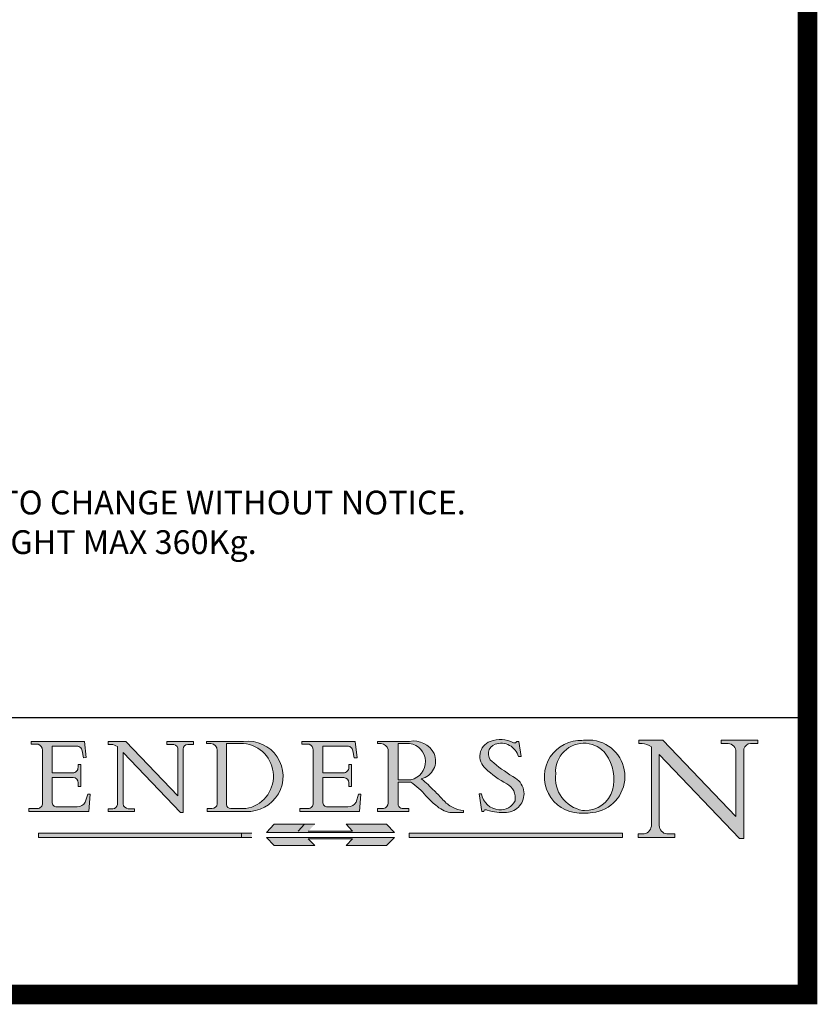
# Model space of a CAD drawing. Units: millimetres. Extents: x -643 to 9393, y 1485 to 6989.
# Drawn here: x 6569 to 7376, y 1485 to 2480 of the extents above; entities that cross this region are included whole.
import ezdxf

# ---------------------------------------------------------------- set-up
doc = ezdxf.new("R2010")
doc.units = ezdxf.units.MM
doc.linetypes.add('CONTINUOUS_ACAD', pattern=[0])
doc.linetypes.add('DOUBLE_DASH_TRIPLE_DOT', pattern=[0.3984, 0.1181, -0.0295, 0.1181, -0.0295, 0.0049, -0.0295, 0.0049, -0.0295, 0.0049, -0.0295])
doc.layers.add('Border', color=7, linetype='Continuous', lineweight=0)
doc.layers.add('Notes @ 1', color=7, linetype='Continuous', lineweight=0)
doc.layers.add('TITLE', color=5, linetype='Continuous')

# ---------------------------------------------------------------- blocks, each defined once
blk = doc.blocks.new('Title Blocks ISO')
h = blk.add_hatch(color=256)
edge = h.paths.add_edge_path()
edge.add_line((107.9829263150102, 33.69715807970556), (105.3997755668755, 33.69715807970557))
edge.add_arc((105.3997755668756, 34.2772793501), 0.5801212703944942, 174.4236434720287, 270, ccw=False)
edge.add_line((104.8223996719787, 34.33365101280594), (104.8223996719787, 37.43188625703536))
edge.add_line((104.8223996719787, 37.43188625703533), (107.4789200117702, 37.43188625703533))
edge.add_arc((107.4035166768198, 36.7482913247693), 0.6877410081865025, 0, 83.70548581297908, ccw=False)
edge.add_line((108.0912576850063, 36.7482913247693), (108.0912576850063, 36.29702916093613))
edge.add_line((108.0912576850063, 36.29702916093618), (108.4317148223339, 36.29702916093618))
edge.add_line((108.4317148223339, 36.29702916093618), (108.4317148223339, 39.0547319044571))
edge.add_line((108.4317148223339, 39.05473190445707), (108.0912576850063, 39.05473190445707))
edge.add_line((108.0912576850063, 39.05473190445707), (108.0912576850063, 38.70548055206802))
edge.add_arc((107.4142779478781, 38.68787207572518), 0.677208699679247, -90, 1.4899470357826772, ccw=False)
edge.add_line((107.4142779478781, 38.01066337604584), (104.8223996719787, 38.01066337604584))
edge.add_line((104.8223996719787, 38.01066337604584), (104.8223996719787, 41.38053705784573))
edge.add_line((104.8223996719787, 41.3805370578458), (107.7927000194713, 41.3805370578458))
edge.add_arc((107.8978801512681, 40.68365869243439), 0.7047711091576075, 7.670400320452472, 98.58289354625498, ccw=False)
edge.add_line((108.5963451703341, 40.7777274621958), (108.7771229990136, 39.89000566875154))
edge.add_line((108.7771229990136, 39.89000566875154), (109.1308570939223, 39.92799053706637))
edge.add_line((109.1308570939223, 39.92799053706642), (108.9115701509106, 41.97010024424145))
edge.add_line((108.9115701509106, 41.97010024424139), (102.1547912193991, 41.97010024424139))
edge.add_line((102.1547912193992, 41.97010024424139), (102.1547912193991, 41.62746438732522))
edge.add_line((102.154791219399, 41.62746438732529), (103.0602669398916, 41.62746438732529))
edge.add_arc((102.8331600320867, 40.91583622624239), 0.7469887463803611, -1.9346175598540185, 72.30019059474341, ccw=False)
edge.add_line((103.579722995987, 40.89061861035191), (103.579722995987, 34.16695048270819))
edge.add_arc((102.9573085340146, 34.12404022227599), 0.6238918599586445, -90, 3.943823415883287, ccw=False)
edge.add_line((102.9573085340146, 33.5001483623173), (101.8824085117054, 33.5001483623173))
edge.add_line((101.8824085117055, 33.5001483623173), (101.8824085117055, 33.12128352118612))
edge.add_line((101.8824085117055, 33.12128352118611), (109.4445507229238, 33.12128352118611))
edge.add_line((109.4445507229239, 33.12128352118611), (109.6264058462397, 35.31869959974694))
edge.add_line((109.6264058462397, 35.31869959974699), (109.3081593804369, 35.31869959974699))
edge.add_line((109.3081593804369, 35.31869959974699), (109.0050675082438, 34.31849641916068))
edge.add_arc((107.9829263150102, 34.84857097355371), 1.151412893848158, 270, 332.5890929486235, ccw=False)
h = blk.add_hatch(color=256)
edge = h.paths.add_edge_path()
edge.add_line((111.8798712955539, 33.12128352118611), (115.2123756143386, 33.12128352118611))
edge.add_line((115.2123756143386, 33.12128352118611), (115.2123756143386, 33.47970984620579))
edge.add_line((115.2123756143386, 33.47970984620588), (114.4433938382243, 33.47970984620588))
edge.add_arc((114.4433938382243, 34.14246580113968), 0.6627559549338308, 183.3388980413414, 270, ccw=False)
edge.add_line((113.781762907287, 34.10386571011406), (113.7817629072868, 40.59237604156085))
edge.add_line((113.7817629072869, 40.59237604156078), (121.0561519425782, 32.9996805109181))
edge.add_line((121.0561519425781, 32.9996805109181), (121.3807309808982, 32.9996805109181))
edge.add_line((121.3807309808982, 32.9996805109181), (121.3807309808982, 41.018265913979))
edge.add_arc((121.9666849959759, 41.01826591397901), 0.5859540150776762, 91.3435112152971, 180, ccw=False)
edge.add_line((121.9529463985237, 41.60405884559032), (122.698224284294, 41.60405884559032))
edge.add_line((122.698224284294, 41.60405884559032), (122.698224284294, 41.97010024423227))
edge.add_line((122.698224284294, 41.9701002442323), (119.3021258490195, 41.9701002442323))
edge.add_line((119.3021258490195, 41.9701002442323), (119.3021258490195, 41.60405884559034))
edge.add_line((119.3021258490195, 41.60405884559032), (120.1993209031724, 41.60405884559032))
edge.add_arc((120.0708873828182, 40.96732444950533), 0.6495582039418895, -7.846345629426423, 78.59607913227711, ccw=False)
edge.add_line((120.7143642528213, 40.87864875904131), (120.7143642528211, 35.11936028363489))
edge.add_line((120.7143642528212, 35.11936028363493), (114.1508259874092, 41.97010024423226))
edge.add_line((114.1508259874092, 41.9701002442323), (111.8901167513869, 41.9701002442323))
edge.add_line((111.8901167513869, 41.9701002442323), (111.8901167513869, 41.60405884559034))
edge.add_line((111.8901167513869, 41.60405884559032), (112.2991383716152, 41.60405884559021))
edge.add_arc((112.1386734304087, 40.00605731376572), 1.606037948826286, 55.15775084271161, 84.26580809388878, ccw=False)
edge.add_line((113.0562332922184, 41.32417786707856), (113.0562332922186, 33.99046377481998))
edge.add_arc((112.4939092605523, 34.04463735811942), 0.5649275119135967, 269.9999999999982, 354.49717958116054, ccw=False)
edge.add_line((112.4939092605523, 33.47970984620576), (111.8798712955539, 33.47970984620577))
edge.add_line((111.8798712955539, 33.47970984620588), (111.8798712955539, 33.1212835211862))
h = blk.add_hatch(color=256)
edge = h.paths.add_edge_path(flags=16)
edge.add_line((129.0158013944008, 41.72132575674038), (126.8474422423256, 41.72132575674038))
edge.add_line((126.8474422423255, 41.72132575674038), (126.8474422423256, 34.01828233712212))
edge.add_arc((127.4121233785852, 34.05344370007731), 0.5657747847795487, 183.5630728646946, 270)
edge.add_line((127.4121233785852, 33.48766891529772), (129.2967718760781, 33.48766891529772))
edge.add_arc((128.6383138931824, 37.58682170857503), 4.151700921052972, 279.1256196326258, 444.7832579466123)
edge = h.paths.add_edge_path()
edge.add_arc((124.8019237182615, 40.83510956590283), 0.891096327607208, 0, 84.00085025510522)
edge.add_line((124.8950554967923, 41.72132575674038), (124.324815961179, 41.72132575674038))
edge.add_line((124.324815961179, 41.72132575674038), (124.324815961179, 41.97786402628088))
edge.add_line((124.324815961179, 41.97786402628094), (129.0158013944008, 41.97786402628094))
edge.add_arc((129.5605390499925, 37.56847517638676), 4.44290998592033, -93.4035435467083, 97.04265920423211, ccw=False)
edge.add_line((129.2967718760781, 33.13340178117039), (124.398112608573, 33.13340178117039))
edge.add_line((124.3981126085731, 33.13340178117039), (124.3981126085731, 33.48766891529775))
edge.add_line((124.3981126085731, 33.48766891529772), (124.9975881118955, 33.48766891529772))
edge.add_arc((124.9975881118954, 34.18828623806314), 0.7006173227653628, 270.0000000000014, 353.0248094133294)
edge.add_line((125.6930200458687, 34.10320358313766), (125.6930200458687, 40.8351095659028))
h = blk.add_hatch(color=256)
edge = h.paths.add_edge_path()
edge.add_line((142.2102615958223, 33.69418552744685), (139.6271108476878, 33.69418552744683))
edge.add_arc((139.6271108476876, 34.27430679784129), 0.5801212703944942, 174.4236434720562, 270.00000000001927, ccw=False)
edge.add_line((139.049734952791, 34.33067846054689), (139.0497349527908, 37.42891370477662))
edge.add_line((139.0497349527908, 37.42891370477662), (141.7062552925825, 37.42891370477664))
edge.add_arc((141.6308519576319, 36.7453187725107), 0.6877410081865025, 0, 83.70548581296572, ccw=False)
edge.add_line((142.3185929658183, 36.74531877251036), (142.3185929658183, 36.29405660867749))
edge.add_line((142.3185929658183, 36.29405660867747), (142.6590501031464, 36.29405660867717))
edge.add_line((142.6590501031463, 36.29405660867724), (142.6590501031459, 39.05175935219845))
edge.add_line((142.659050103146, 39.05175935219836), (142.3185929658184, 39.05175935219836))
edge.add_line((142.3185929658184, 39.05175935219836), (142.3185929658184, 38.70250799980931))
edge.add_arc((141.6416132286902, 38.68489952346647), 0.677208699679247, -90, 1.4899470357826772, ccw=False)
edge.add_line((141.6416132286902, 38.00769082378724), (139.0497349527908, 38.00769082378724))
edge.add_line((139.0497349527908, 38.00769082378724), (139.0497349527908, 41.37756450558713))
edge.add_line((139.0497349527908, 41.37756450558709), (142.0200353002834, 41.37756450558708))
edge.add_arc((142.1252154320803, 40.68068614017568), 0.7047711091576075, 7.670400320452472, 98.58289354625498, ccw=False)
edge.add_line((142.8236804511462, 40.77475490993709), (143.0044582798257, 39.88703311649283))
edge.add_line((143.0044582798257, 39.88703311649283), (143.3581923747342, 39.92501798480765))
edge.add_line((143.3581923747342, 39.92501798480771), (143.1389054317227, 41.96712769198276))
edge.add_line((143.1389054317227, 41.96712769198268), (136.3821265002112, 41.96712769198268))
edge.add_line((136.3821265002111, 41.96712769198268), (136.382126500211, 41.62449183506651))
edge.add_line((136.3821265002111, 41.62449183506658), (137.2876022207037, 41.62449183506658))
edge.add_arc((137.0604953128986, 40.91286367398368), 0.7469887463803611, -1.9346175598540185, 72.30019059474341, ccw=False)
edge.add_line((137.8070582767991, 40.8876460580932), (137.8070582767991, 34.16397793044947))
edge.add_arc((137.1846438148267, 34.12106767001728), 0.6238918599586445, -90, 3.943823415883287, ccw=False)
edge.add_line((137.1846438148267, 33.49717581005859), (136.1097437925176, 33.49717581005859))
edge.add_line((136.1097437925176, 33.49717581005859), (136.1097437925176, 33.11831096892742))
edge.add_line((136.1097437925176, 33.1183109689274), (143.6718860037359, 33.1183109689274))
edge.add_line((143.6718860037358, 33.1183109689274), (143.8537411270517, 35.31572704748827))
edge.add_line((143.8537411270518, 35.31572704748828), (143.535494661249, 35.31572704748824))
edge.add_line((143.535494661249, 35.31572704748828), (143.2324027890559, 34.31552386690197))
edge.add_arc((142.2102615958223, 34.84559842129499), 1.151412893848158, 270, 332.5890929486235, ccw=False)
h = blk.add_hatch(color=256)
edge = h.paths.add_edge_path(flags=16)
edge.add_line((148.540817945555, 37.14319332318917), (148.540817945555, 41.70739500424211))
edge.add_line((148.540817945555, 41.70739500424213), (149.986195617437, 41.70739500424213))
edge.add_arc((149.7024653346136, 39.4109908989102), 2.313865745538523, -78.54771284842678, 82.95656411023191, ccw=False)
edge.add_line((150.1618876282939, 37.14319332318917), (148.5408179455549, 37.14319332318917))
edge = h.paths.add_edge_path()
edge.add_line((145.9268370495981, 41.98416946988198), (149.986195617437, 41.98416946988198))
edge.add_arc((150.5171197140355, 39.12637848801546), 2.906690505091035, 26.73269879166247, 100.5244953658555, ccw=False)
edge.add_arc((150.9572895856641, 39.53199939728279), 2.336888734327936, -77.03574014801688, 22.701930378448424, ccw=False)
edge.add_arc((140.9828681073054, 24.27141303148244), 16.6969331544594, 43.29080613025121, 51.03987823246251, ccw=False)
edge.add_arc((144.6020344191326, 26.32137869055191), 12.69556206325385, 40.70940330773499, 47.76115907009478, ccw=False)
edge.add_arc((157.1492256200603, 37.11724892920301), 3.856864382510258, 220.7094033077351, 243.4327312077848)
edge.add_arc((156.8367888092441, 35.97495469715659), 2.705366392259709, 238.5251126944697, 270)
edge.add_line((156.8367888092441, 33.26958830489684), (156.8367888092441, 32.99773196157084))
edge.add_line((156.8367888092441, 32.99773196157082), (155.1099055560911, 32.99773196157081))
edge.add_arc((155.772891204607, 36.50036177452046), 3.564823358415056, 226.6714173869075, 259.2817293774281, ccw=False)
edge.add_arc((158.876251467725, 40.90690879441195), 8.932670134752644, 220.3838915613148, 231.5920830405884, ccw=False)
edge.add_arc((145.0574978337099, 29.20567244294296), 9.174744255326107, 40.13297681672547, 56.19609361297649)
edge.add_line((150.1618876282939, 36.82939443260045), (148.5408179455549, 36.82939443260045))
edge.add_line((148.540817945555, 36.82939443260045), (148.540817945555, 33.92695724792322))
edge.add_arc((149.2317352488415, 34.23266573894875), 0.7555292194652673, 203.8678355571255, 258.2205207993906)
edge.add_line((149.0774973948495, 33.49304753618344), (149.9136308709488, 33.49304753618344))
edge.add_line((149.9136308709487, 33.49304753618344), (149.9136308709487, 33.1162129435964))
edge.add_line((149.9136308709487, 33.11621294359634), (145.9568677432127, 33.11621294359634))
edge.add_line((145.9568677432128, 33.11621294359634), (145.9568677432128, 33.49304753618338))
edge.add_line((145.9568677432128, 33.49304753618344), (146.7181003087161, 33.49304753618344))
edge.add_arc((146.5376590263893, 34.23000561713434), 0.7587267422772337, 283.7579797119083, 356.9812580249067)
edge.add_line((147.2953329304225, 34.19004908333227), (147.2953329304225, 40.96841244700328))
edge.add_arc((146.3368756844528, 40.72125463087116), 0.9898117388812397, 14.45986954067649, 85.06360990480412)
edge.add_line((146.4220486991635, 41.70739500424213), (145.9268370495981, 41.70739500424213))
edge.add_line((145.9268370495981, 41.70739500424213), (145.9268370495981, 41.98416946988193))
h = blk.add_hatch(color=256)
edge = h.paths.add_edge_path()
edge.add_line((163.7558549448598, 40.06466454375231), (164.10721567289, 40.06466454375231))
edge.add_line((164.10721567289, 40.06466454375231), (163.7996543556428, 41.9644646338591))
edge.add_line((163.7996543556428, 41.96446463385917), (163.5697074490311, 41.96446463385917))
edge.add_line((163.5697074490312, 41.96446463385917), (163.4020199525484, 41.80380705436762))
edge.add_line((163.4020199525485, 41.80380705436755), (163.142663193898, 41.80380705436756))
edge.add_arc((161.4701380824508, 38.6245623168578), 3.592344269332347, 62.25220845887819, 110.8096881097972)
edge.add_arc((160.9124442066014, 40.09195432508898), 2.022547542051842, 110.8096881097966, 229.7592170607356)
edge.add_arc((167.9276104182948, 47.38076045662683), 12.13538957445692, 226.7060885191224, 242.2640809537411)
edge.add_arc((161.3299597988683, 34.83320672820003), 2.041002712150211, -10.157440486262715, 62.26408095374143, ccw=False)
edge.add_arc((161.4963816346599, 35.37356337646816), 2.050774512687569, 264.6808863508768, 333.9597539938773, ccw=False)
edge.add_arc((161.5364623132011, 35.80405851622436), 2.483131455671091, 190.0296489176695, 264.6808863508766, ccw=False)
edge.add_line((159.0912786603781, 35.37160189399549), (158.7827946941463, 35.37160189399549))
edge.add_line((158.7827946941462, 35.37160189399549), (159.1500680314156, 33.1029618534228))
edge.add_line((159.1500680314157, 33.10296185342281), (159.3735558034685, 33.10296185342281))
edge.add_line((159.3735558034684, 33.10296185342281), (159.428389089888, 33.28391169903225))
edge.add_arc((159.6330425367476, 32.86491159904767), 0.4663090360465237, 65.30020117333157, 116.0324066010512, ccw=False)
edge.add_arc((161.8140380420994, 39.47165532283668), 6.494263125210723, 252.1918822162923, 273.9856636166399)
edge.add_arc((162.0862808614568, 35.37085123246106), 2.384492125826144, 274.3088400476872, 365.8124657135003)
edge.add_arc((162.1212399354459, 35.37440993031532), 2.349352387856274, 5.812465713500851, 56.96974444854591)
edge.add_arc((172.755821743604, 53.70760387544601), 18.84840909917213, 230.0304671335736, 240.2461455100654, ccw=False)
edge.add_line((160.6479774396502, 39.26244441350286), (160.4444259469803, 39.42251630014583))
edge.add_arc((161.2312554746254, 40.42306879057799), 1.272873124739543, 108.57817880256019, 231.8186647129067, ccw=False)
edge.add_arc((161.5530162788555, 39.46577000957757), 2.282799345432781, 15.209603933257199, 108.5781788025578, ccw=False)
h = blk.add_hatch(color=256)
edge = h.paths.add_edge_path(flags=16)
edge.add_arc((172.0675676127221, 38.34437756967247), 3.407244478276231, 36.26259189651417, 85.28533039672878)
edge.add_arc((172.0529366637331, 38.16697410357551), 3.58525024911397, 85.28533039672847, 183.8704455164119)
edge.add_arc((172.6174459292001, 37.37486696252654), 4.177955851326372, 172.4340468239057, 259.8572405806372)
edge.add_arc((172.7919859789267, 51.72678793767909), 18.48700825017531, 267.1776652275068, 267.8936768180174)
edge.add_arc((172.242147782194, 36.77693828387714), 3.527050806590522, 267.8936768180171, 344.2786924858667)
edge.add_arc((170.5717924706307, 37.24712431901378), 5.262320749425029, 344.2786924858665, 396.2625918965146)
edge = h.paths.add_edge_path()
edge.add_arc((171.6524254644851, 37.51332019972517), 4.604400491663247, 94.56991720728443, 275.0170075405732)
edge.add_arc((172.2881453734119, 38.38183346095934), 5.460249349820256, 267.5537157622908, 278.6905453670297)
edge.add_arc((172.6210062620612, 37.55776597074919), 4.599897721625063, 276.1421716975607, 442.8928695938044)
edge.add_arc((172.7637841895103, -9.954992033700364), 52.07905779243873, 89.53094387807676, 91.6265072912272)
h = blk.add_hatch(color=256)
edge = h.paths.add_edge_path()
edge.add_arc((179.4685390873549, 31.39820434497358), 1.106467408072777, 269.3763379169343, 352.7922856076719)
edge.add_line((180.566262987775, 31.25937940638551), (180.566262987775, 41.31396240958821))
edge.add_arc((179.2845704708843, 39.36965923476691), 2.328744413514125, 56.60696756582306, 87.08393193775291)
edge.add_line((179.4030407309133, 41.69538822606444), (178.9709006007346, 41.69538822606444))
edge.add_line((178.9709006007347, 41.69538822606444), (178.9709006007347, 42.12081822737383))
edge.add_line((178.9709006007347, 42.12081822737389), (182.0229222769414, 42.1208182273739))
edge.add_line((182.0229222769412, 42.12081822737389), (191.266025322743, 32.47326338192227))
edge.add_line((191.266025322743, 32.47326338192227), (191.2660253227426, 40.86497606069582))
edge.add_arc((190.1499363255332, 40.58187851296407), 1.151433398518552, 14.23297755352669, 93.45155061879862)
edge.add_line((190.0806148606268, 41.7312232853136), (189.374908370251, 41.7312232853136))
edge.add_line((189.374908370251, 41.7312232853136), (189.374908370251, 42.12081822737385))
edge.add_line((189.374908370251, 42.12081822737389), (194.0232474083052, 42.12081822737389))
edge.add_line((194.0232474083052, 42.12081822737389), (194.0232474083052, 41.73122328531365))
edge.add_line((194.0232474083052, 41.7312232853136), (193.1105902820964, 41.7312232853136))
edge.add_arc((193.1925794818321, 40.74413677832376), 0.9904857400057274, 94.74819194538676, 162.0109621267226)
edge.add_line((192.2505130215134, 41.05003346921342), (192.2505130215134, 29.72571237358904))
edge.add_line((192.2505130215134, 29.72571237358909), (191.7274563618655, 29.72571237358947))
edge.add_line((191.7274563618655, 29.72571237358943), (181.5536107771007, 40.34473639418195))
edge.add_line((181.5536107771009, 40.34473639418195), (181.553610777101, 31.34070211794371))
edge.add_arc((182.6757822558206, 31.40832659917112), 1.124207230946981, 183.4485971136698, 263.2975929404511)
edge.add_line((182.5445732629955, 30.29180248464638), (183.5316735189297, 30.29180248464638))
edge.add_line((183.5316735189297, 30.29180248464638), (183.5316735189297, 29.83112863370734))
edge.add_line((183.5316735189297, 29.83112863370741), (178.8830555747336, 29.83112863370741))
edge.add_line((178.8830555747336, 29.83112863370741), (178.8830555747336, 30.29180248464645))
edge.add_line((178.8830555747336, 30.29180248464638), (179.4564954752803, 30.29180248464638))
for color, points in [(1, [(148.1008223989213, 30.47124551584523), (131.8991776010787, 30.47124551584523), (132.8991974605162, 31.51502338921296), (138.0334838711243, 31.51502338921296), (137.1989332730159, 30.64395523962503), (142.8010667269841, 30.64395523962503), (141.9665161288757, 31.51502338921296), (147.1008025394838, 31.51502338921307)]), (1, [(130.0445296345434, 30.36864548668029), (103.0753591340701, 30.36864548668029), (103.0753591340701, 29.85706536384077), (130.0445296345434, 29.85706536384077)]), (1, [(176.9246408659299, 30.36864548668029), (149.9554703654566, 30.36864548668029), (149.9554703654566, 29.85706536384077), (176.9246408659299, 29.85706536384077)]), (256, [(142.8010667269841, 29.68435564006097), (141.9665161288759, 28.81328749047304), (147.100802539484, 28.81328749047304), (148.1008223989215, 29.85706536384077), (131.8991776010787, 29.85706536384077), (132.8991974605162, 28.81328749047304), (138.0334838711243, 28.81328749047304), (137.1989332730159, 29.68435564006097)])]:
    blk.add_hatch(color=color).paths.add_polyline_path(points)
at = {"color": 7, "linetype": 'CONTINUOUS_ACAD', "lineweight": 25}
blk.add_line((10, 45), (200, 45.00000000000023), dxfattribs=at)
for p, q in [((102.1547912193992, 41.97010024424139), (102.154791219399, 41.62746438732529)), ((108.9115701509106, 41.97010024424139), (102.1547912193992, 41.97010024424139)), ((102.154791219399, 41.62746438732529), (103.0602669398916, 41.62746438732529)), ((104.8223996719787, 41.3805370578458), (107.7927000194713, 41.3805370578458)), ((104.8223996719787, 38.01066337604584), (104.8223996719787, 41.3805370578458)), ((109.1308570939223, 39.92799053706642), (108.9115701509106, 41.97010024424139)), ((111.8901167513869, 41.9701002442323), (111.8901167513869, 41.60405884559032)), ((114.1508259874092, 41.9701002442323), (111.8901167513869, 41.9701002442323)), ((111.8901167513869, 41.60405884559032), (112.2991383716152, 41.6040588455902)), ((113.0562332922184, 41.32417786707856), (113.0562332922186, 33.99046377482)), ((120.7143642528212, 35.11936028363493), (114.1508259874092, 41.9701002442323)), ((119.3021258490195, 41.9701002442323), (119.3021258490195, 41.60405884559032)), ((122.698224284294, 41.9701002442323), (119.3021258490195, 41.9701002442323)), ((119.3021258490195, 41.60405884559032), (120.1993209031724, 41.60405884559032)), ((121.9529463985237, 41.60405884559032), (122.698224284294, 41.60405884559032)), ((122.698224284294, 41.60405884559032), (122.698224284294, 41.9701002442323)), ((124.324815961179, 41.97786402628094), (124.324815961179, 41.72132575674038)), ((129.0158013944008, 41.97786402628094), (124.324815961179, 41.97786402628094)), ((124.324815961179, 41.72132575674038), (124.8950554967923, 41.72132575674038)), ((129.0158013944008, 41.72132575674038), (126.8474422423255, 41.72132575674038)), ((126.8474422423255, 41.72132575674038), (126.8474422423255, 34.01828233712217)), ((136.3821265002111, 41.96712769198268), (136.3821265002111, 41.62449183506658)), ((143.1389054317227, 41.96712769198268), (136.3821265002111, 41.96712769198268)), ((136.3821265002111, 41.62449183506658), (137.2876022207037, 41.62449183506658)), ((139.0497349527908, 41.37756450558709), (142.0200353002834, 41.37756450558709)), ((139.0497349527908, 38.00769082378724), (139.0497349527908, 41.37756450558709)), ((143.3581923747342, 39.92501798480771), (143.1389054317227, 41.96712769198268)), ((145.9268370495981, 41.98416946988198), (149.986195617437, 41.98416946988198)), ((145.9268370495981, 41.70739500424213), (145.9268370495981, 41.98416946988198)), ((146.4220486991635, 41.70739500424213), (145.9268370495981, 41.70739500424213)), ((148.540817945555, 37.14319332318917), (148.540817945555, 41.70739500424213)), ((148.540817945555, 41.70739500424213), (149.986195617437, 41.70739500424213)), ((163.4020199525485, 41.80380705436755), (163.142663193898, 41.80380705436755)), ((163.5697074490312, 41.96446463385917), (163.4020199525485, 41.80380705436755)), ((163.7996543556428, 41.96446463385917), (163.5697074490312, 41.96446463385917)), ((164.10721567289, 40.06466454375231), (163.7996543556428, 41.96446463385917)), ((178.9709006007347, 42.12081822737389), (178.9709006007347, 41.69538822606444)), ((182.0229222769412, 42.12081822737389), (178.9709006007347, 42.12081822737389)), ((178.9709006007347, 41.69538822606444), (179.4030407309133, 41.69538822606444)), ((180.566262987775, 41.31396240958816), (180.566262987775, 31.25937940638551)), ((191.266025322743, 32.47326338192227), (182.0229222769412, 42.12081822737389)), ((189.374908370251, 42.12081822737389), (189.374908370251, 41.7312232853136)), ((194.0232474083052, 42.12081822737389), (189.374908370251, 42.12081822737389)), ((189.374908370251, 41.7312232853136), (190.0806148606268, 41.7312232853136)), ((193.1105902820964, 41.7312232853136), (194.0232474083052, 41.7312232853136)), ((194.0232474083052, 41.7312232853136), (194.0232474083052, 42.12081822737389)), ((103.579722995987, 40.89061861035191), (103.579722995987, 34.16695048270822)), ((108.5963451703341, 40.7777274621958), (108.7771229990136, 39.89000566875154)), ((108.7771229990136, 39.89000566875154), (109.1308570939223, 39.92799053706642)), ((113.7817629072869, 40.59237604156078), (121.0561519425781, 32.9996805109181)), ((113.781762907287, 34.10386571011406), (113.7817629072869, 40.59237604156078)), ((120.7143642528213, 40.87864875904131), (120.7143642528212, 35.11936028363493)), ((121.3807309808982, 32.9996805109181), (121.3807309808982, 41.01826591397901)), ((125.6930200458687, 40.83510956590283), (125.6930200458687, 34.10320358313766)), ((137.8070582767991, 40.8876460580932), (137.8070582767991, 34.16397793044951)), ((142.8236804511462, 40.77475490993709), (143.0044582798257, 39.88703311649283)), ((143.0044582798257, 39.88703311649283), (143.3581923747342, 39.92501798480771)), ((147.2953329304225, 34.19004908333227), (147.2953329304225, 40.96841244700329)), ((163.7558549448598, 40.06466454375231), (164.10721567289, 40.06466454375231)), ((181.5536107771009, 40.34473639418195), (191.7274563618655, 29.72571237358943)), ((181.5536107771009, 31.34070211794369), (181.5536107771009, 40.34473639418195)), ((191.2660253227427, 40.86497606069588), (191.266025322743, 32.47326338192227)), ((192.2505130215134, 29.72571237358909), (192.2505130215134, 41.05003346921342)), ((108.0912576850063, 39.05473190445707), (108.0912576850063, 38.70548055206802)), ((108.4317148223339, 39.05473190445707), (108.0912576850063, 39.05473190445707)), ((108.4317148223339, 36.29702916093618), (108.4317148223339, 39.05473190445707)), ((142.3185929658184, 39.05175935219836), (142.3185929658184, 38.70250799980931)), ((142.659050103146, 39.05175935219836), (142.3185929658184, 39.05175935219836)), ((142.6590501031463, 36.29405660867724), (142.659050103146, 39.05175935219836)), ((160.6479774396502, 39.26244441350286), (160.4444259469803, 39.42251630014584)), ((107.4142779478781, 38.01066337604584), (104.8223996719787, 38.01066337604584)), ((104.8223996719787, 37.43188625703533), (107.4789200117702, 37.43188625703533)), ((104.8223996719787, 34.33365101280594), (104.8223996719787, 37.43188625703533)), ((141.6416132286902, 38.00769082378724), (139.0497349527908, 38.00769082378724)), ((139.0497349527908, 37.42891370477662), (141.7062552925825, 37.42891370477662)), ((139.049734952791, 34.33067846054689), (139.0497349527908, 37.42891370477662)), ((108.0912576850063, 36.7482913247693), (108.0912576850063, 36.29702916093618)), ((108.0912576850063, 36.29702916093618), (108.4317148223339, 36.29702916093618)), ((142.3185929658183, 36.74531877251036), (142.3185929658183, 36.29405660867747)), ((142.3185929658183, 36.29405660867747), (142.6590501031463, 36.29405660867724)), ((150.1618876282939, 37.14319332318917), (148.540817945555, 37.14319332318917)), ((148.540817945555, 36.82939443260045), (148.540817945555, 33.92695724792316)), ((150.1618876282939, 36.82939443260045), (148.540817945555, 36.82939443260045)), ((109.3081593804369, 35.31869959974699), (109.0050675082438, 34.31849641916062)), ((109.6264058462397, 35.31869959974699), (109.3081593804369, 35.31869959974699)), ((109.4445507229239, 33.12128352118611), (109.6264058462397, 35.31869959974699)), ((143.535494661249, 35.31572704748828), (143.2324027890559, 34.31552386690191)), ((143.8537411270518, 35.31572704748828), (143.535494661249, 35.31572704748828)), ((143.6718860037358, 33.1183109689274), (143.8537411270518, 35.31572704748828)), ((158.7827946941462, 35.37160189399549), (159.1500680314157, 33.10296185342281)), ((159.0912786603781, 35.37160189399549), (158.7827946941462, 35.37160189399549)), ((107.9829263150102, 33.69715807970556), (105.3997755668756, 33.69715807970556)), ((142.2102615958223, 33.69418552744685), (139.6271108476878, 33.69418552744685)), ((101.8824085117055, 33.5001483623173), (101.8824085117055, 33.12128352118611)), ((102.9573085340146, 33.5001483623173), (101.8824085117055, 33.5001483623173)), ((101.8824085117055, 33.12128352118611), (109.4445507229239, 33.12128352118611)), ((111.8798712955539, 33.47970984620588), (111.8798712955539, 33.12128352118611)), ((112.4939092605523, 33.47970984620576), (111.8798712955539, 33.47970984620588)), ((111.8798712955539, 33.12128352118611), (115.2123756143386, 33.12128352118611)), ((115.2123756143386, 33.47970984620588), (114.4433938382243, 33.47970984620588)), ((115.2123756143386, 33.12128352118611), (115.2123756143386, 33.47970984620588)), ((121.0561519425781, 32.9996805109181), (121.3807309808982, 32.9996805109181)), ((124.3981126085731, 33.48766891529772), (124.3981126085731, 33.13340178117039)), ((124.9975881118954, 33.48766891529772), (124.3981126085731, 33.48766891529772)), ((124.3981126085731, 33.13340178117039), (129.2967718760781, 33.13340178117039)), ((127.4121233785852, 33.48766891529772), (129.2967718760781, 33.48766891529772)), ((136.1097437925176, 33.49717581005859), (136.1097437925176, 33.1183109689274)), ((137.1846438148267, 33.49717581005859), (136.1097437925176, 33.49717581005859)), ((136.1097437925176, 33.1183109689274), (143.6718860037358, 33.1183109689274)), ((145.9568677432128, 33.49304753618344), (146.7181003087161, 33.49304753618344)), ((145.9568677432128, 33.11621294359634), (145.9568677432128, 33.49304753618344)), ((149.9136308709487, 33.11621294359634), (145.9568677432128, 33.11621294359634)), ((149.0774973948495, 33.49304753618344), (149.9136308709487, 33.49304753618344)), ((149.9136308709487, 33.49304753618344), (149.9136308709487, 33.11621294359634)), ((156.8367888092441, 32.99773196157082), (155.109905556091, 32.99773196157082)), ((156.8367888092441, 33.26958830489684), (156.8367888092441, 32.99773196157082)), ((159.1500680314157, 33.10296185342281), (159.3735558034684, 33.10296185342281)), ((159.3735558034684, 33.10296185342281), (159.4283890898879, 33.28391169903227)), ((136.7383592365331, 31.51502338921296), (135.9038086384247, 30.64395523962503)), ((141.9665161288757, 31.51502338921296), (147.1008025394838, 31.51502338921307)), ((142.8010667269841, 30.64395523962503), (141.9665161288757, 31.51502338921296)), ((147.1008025394838, 31.51502338921307), (148.1008223989213, 30.47124551584523)), ((130.0445296345434, 30.36864548668029), (103.0753591340701, 30.36864548668029)), ((103.0753591340701, 30.36864548668029), (103.0753591340701, 29.85706536384077)), ((128.7494049999524, 29.85706536384077), (128.7494049999524, 30.36864548668029)), ((148.1008223989213, 30.47124551584523), (131.8991776010787, 30.47124551584523)), ((137.1989332730159, 30.64395523962503), (142.8010667269841, 30.64395523962503)), ((176.9246408659299, 30.36864548668029), (149.9554703654566, 30.36864548668029)), ((149.9554703654566, 30.36864548668029), (149.9554703654566, 29.85706536384077)), ((176.9246408659299, 29.85706536384077), (176.9246408659299, 30.36864548668029)), ((178.8830555747336, 30.29180248464638), (178.8830555747336, 29.83112863370741)), ((179.4564954752805, 30.29180248464638), (178.8830555747336, 30.29180248464638)), ((183.5316735189297, 30.29180248464638), (182.5445732629955, 30.29180248464638)), ((183.5316735189297, 29.83112863370741), (183.5316735189297, 30.29180248464638)), ((103.0753591340701, 29.85706536384077), (130.0445296345434, 29.85706536384077)), ((131.8991776010787, 29.85706536384077), (132.8991974605162, 28.81328749047304)), ((148.1008223989215, 29.85706536384077), (131.8991776010787, 29.85706536384077)), ((132.8991974605162, 28.81328749047304), (138.0334838711243, 28.81328749047304)), ((137.1989332730159, 29.68435564006097), (142.8010667269841, 29.68435564006097)), ((138.0334838711243, 28.81328749047304), (137.1989332730159, 29.68435564006097)), ((142.8010667269841, 29.68435564006097), (141.9665161288759, 28.81328749047304)), ((141.9665161288759, 28.81328749047304), (147.100802539484, 28.81328749047304)), ((147.100802539484, 28.81328749047304), (148.1008223989215, 29.85706536384077)), ((149.9554703654566, 29.85706536384077), (176.9246408659299, 29.85706536384077)), ((178.8830555747336, 29.83112863370741), (183.5316735189297, 29.83112863370741)), ((191.7274563618655, 29.72571237358943), (192.2505130215134, 29.72571237358909))]:
    blk.add_line(p, q)
at = {"color": 7, "linetype": 'CONTINUOUS_ACAD', "lineweight": 18}
for p, q in [((102.1547912193992, 41.97010024424139), (108.9115701509106, 41.97010024424139)), ((102.154791219399, 41.62746438732529), (102.1547912193992, 41.97010024424139)), ((103.0602669398916, 41.62746438732529), (102.154791219399, 41.62746438732529)), ((104.8223996719787, 41.3805370578458), (104.8223996719787, 38.01066337604584)), ((104.8223996719787, 41.3805370578458), (107.7927000194713, 41.3805370578458)), ((108.9115701509106, 41.97010024424139), (109.1308570939223, 39.92799053706642)), ((111.8901167513869, 41.60405884559032), (111.8901167513869, 41.9701002442323)), ((111.8901167513869, 41.9701002442323), (114.1508259874092, 41.9701002442323)), ((112.2991383716152, 41.6040588455902), (111.8901167513869, 41.60405884559032)), ((113.0562332922186, 33.99046377482), (113.0562332922184, 41.32417786707856)), ((120.7143642528212, 35.11936028363493), (114.1508259874092, 41.9701002442323)), ((119.3021258490195, 41.60405884559032), (119.3021258490195, 41.9701002442323)), ((119.3021258490195, 41.9701002442323), (122.698224284294, 41.9701002442323)), ((120.1993209031724, 41.60405884559032), (119.3021258490195, 41.60405884559032)), ((120.7143642528213, 41.05600013996934), (120.7143642528212, 35.11936028363493)), ((122.698224284294, 41.60405884559032), (121.9529463985237, 41.60405884559032)), ((122.698224284294, 41.9701002442323), (122.698224284294, 41.60405884559032)), ((124.324815961179, 41.72132575674038), (124.324815961179, 41.97786402628094)), ((124.324815961179, 41.97786402628094), (129.0158013944008, 41.97786402628094)), ((124.8950554967923, 41.72132575674038), (124.324815961179, 41.72132575674038)), ((126.8474422423255, 41.72132575674038), (126.8474422423255, 34.01828233712217)), ((129.0158013944008, 41.72132575674038), (126.8474422423255, 41.72132575674038)), ((136.3821265002111, 41.96712769198268), (143.1389054317227, 41.96712769198268)), ((136.3821265002111, 41.62449183506658), (136.3821265002111, 41.96712769198268)), ((137.2876022207037, 41.62449183506658), (136.3821265002111, 41.62449183506658)), ((139.0497349527908, 41.37756450558709), (139.0497349527908, 38.00769082378724)), ((139.0497349527908, 41.37756450558709), (142.0200353002834, 41.37756450558709)), ((143.1389054317227, 41.96712769198268), (143.3581923747342, 39.92501798480771)), ((145.9268370495981, 41.70739500424213), (145.9268370495981, 41.98416946988198)), ((145.9268370495981, 41.98416946988198), (149.986195617437, 41.98416946988198)), ((146.4220486991635, 41.70739500424213), (145.9268370495981, 41.70739500424213)), ((148.540817945555, 37.14319332318917), (148.540817945555, 41.70739500424213)), ((149.986195617437, 41.70739500424213), (148.540817945555, 41.70739500424213)), ((163.4020199525485, 41.80380705436755), (163.142663193898, 41.80380705436755)), ((163.5697074490312, 41.96446463385917), (163.4020199525485, 41.80380705436755)), ((163.5697074490312, 41.96446463385917), (163.7996543556428, 41.96446463385917)), ((163.7996543556428, 41.96446463385917), (164.10721567289, 40.06466454375231)), ((178.9709006007347, 41.69538822606444), (178.9709006007347, 42.12081822737389)), ((178.9709006007347, 42.12081822737389), (182.0229222769412, 42.12081822737389)), ((179.4030407309133, 41.69538822606444), (178.9709006007347, 41.69538822606444)), ((180.566262987775, 31.25937940638551), (180.566262987775, 41.31396240958816)), ((182.0229222769412, 42.12081822737389), (191.266025322743, 32.47326338192227)), ((189.374908370251, 41.7312232853136), (189.374908370251, 42.12081822737389)), ((189.374908370251, 42.12081822737389), (194.0232474083052, 42.12081822737389)), ((190.2192577904393, 41.7312232853136), (189.374908370251, 41.7312232853136)), ((194.0232474083052, 41.7312232853136), (193.1105902820964, 41.7312232853136)), ((194.0232474083052, 42.12081822737389), (194.0232474083052, 41.7312232853136)), ((103.579722995987, 40.94105384213367), (103.579722995987, 34.16695048270822)), ((108.7771229990136, 39.89000566875154), (108.5963451703341, 40.7777274621958)), ((109.1308570939223, 39.92799053706642), (108.7771229990136, 39.89000566875154)), ((113.7817629072869, 40.59237604156078), (113.781762907287, 34.10386571011406)), ((121.0561519425781, 32.9996805109181), (113.7817629072869, 40.59237604156078)), ((121.3807309808982, 32.9996805109181), (121.3807309808982, 41.01826591397901)), ((125.6930200458687, 34.10320358313766), (125.6930200458687, 40.83510956590283)), ((137.8070582767991, 40.93808128987496), (137.8070582767991, 34.16397793044951)), ((143.0044582798257, 39.88703311649283), (142.8236804511462, 40.77475490993709)), ((143.3581923747342, 39.92501798480771), (143.0044582798257, 39.88703311649283)), ((147.2953329304225, 40.96841244700329), (147.2953329304225, 34.19004908333227)), ((164.10721567289, 40.06466454375231), (163.7558549448598, 40.06466454375231)), ((181.5536107771009, 40.34473639418195), (191.7274563618655, 29.72571237358943)), ((181.5536107771009, 40.34473639418195), (181.5536107771009, 31.34070211794369)), ((191.266025322743, 32.47326338192227), (191.2660253227427, 40.86497606069588)), ((192.2505130215134, 41.05003346921342), (192.2505130215134, 29.72571237358909)), ((108.0912576850063, 38.67026359938222), (108.0912576850063, 39.05473190445707)), ((108.0912576850063, 39.05473190445707), (108.4317148223339, 39.05473190445707)), ((108.4317148223339, 39.05473190445707), (108.4317148223339, 36.29702916093618)), ((142.3185929658184, 39.05175935219836), (142.659050103146, 39.05175935219836)), ((142.3185929658184, 38.66729104712351), (142.3185929658184, 39.05175935219836)), ((142.659050103146, 39.05175935219836), (142.6590501031463, 36.29405660867724)), ((160.4444259469803, 39.42251630014584), (160.6479774396502, 39.26244441350286)), ((104.8223996719787, 38.01066337604584), (107.4142779478781, 38.01066337604584)), ((107.4789200117702, 37.43188625703533), (104.8223996719787, 37.43188625703533)), ((104.8223996719787, 37.43188625703533), (104.8223996719787, 34.33365101280594)), ((139.0497349527908, 38.00769082378724), (141.6416132286902, 38.00769082378724)), ((139.0497349527908, 37.42891370477662), (139.049734952791, 34.33067846054689)), ((141.7062552925825, 37.42891370477662), (139.0497349527908, 37.42891370477662)), ((108.0912576850063, 36.29702916093618), (108.0912576850063, 36.7482913247693)), ((108.4317148223339, 36.29702916093618), (108.0912576850063, 36.29702916093618)), ((142.3185929658183, 36.29405660867747), (142.3185929658183, 36.74531877251036)), ((142.6590501031463, 36.29405660867724), (142.3185929658183, 36.29405660867747)), ((148.540817945555, 37.14319332318917), (150.1618876282939, 37.14319332318917)), ((148.540817945555, 33.92695724792316), (148.540817945555, 36.82939443260045)), ((150.1618876282939, 36.82939443260045), (148.540817945555, 36.82939443260045)), ((109.3081593804369, 35.31869959974699), (109.0050675082438, 34.31849641916062)), ((109.3081593804369, 35.31869959974699), (109.6264058462397, 35.31869959974699)), ((109.6264058462397, 35.31869959974699), (109.4445507229239, 33.12128352118611)), ((143.535494661249, 35.31572704748828), (143.2324027890559, 34.31552386690191)), ((143.535494661249, 35.31572704748828), (143.8537411270518, 35.31572704748828)), ((143.8537411270518, 35.31572704748828), (143.6718860037358, 33.1183109689274)), ((158.7827946941462, 35.37160189399549), (159.1500680314157, 33.10296185342281)), ((158.7827946941462, 35.37160189399549), (159.0912786603781, 35.37160189399549)), ((105.3997755668756, 33.69715807970556), (107.9829263150102, 33.69715807970556)), ((139.6271108476878, 33.69418552744685), (142.2102615958223, 33.69418552744685)), ((101.8824085117055, 33.5001483623173), (102.9573085340146, 33.5001483623173)), ((101.8824085117055, 33.12128352118611), (101.8824085117055, 33.5001483623173)), ((109.4445507229239, 33.12128352118611), (101.8824085117055, 33.12128352118611)), ((111.8798712955539, 33.47970984620588), (111.8798712955539, 33.12128352118611)), ((112.4939092605523, 33.47970984620576), (111.8798712955539, 33.47970984620588)), ((111.8798712955539, 33.12128352118611), (115.2123756143386, 33.12128352118611)), ((115.2123756143386, 33.47970984620588), (114.4433938382243, 33.47970984620588)), ((115.2123756143386, 33.12128352118611), (115.2123756143386, 33.47970984620588)), ((121.0561519425781, 32.9996805109181), (121.3807309808982, 32.9996805109181)), ((124.3981126085731, 33.48766891529772), (124.9975881118954, 33.48766891529772)), ((124.3981126085731, 33.13340178117039), (124.3981126085731, 33.48766891529772)), ((129.2967718760781, 33.13340178117039), (124.3981126085731, 33.13340178117039)), ((127.4121233785852, 33.48766891529772), (129.2967718760781, 33.48766891529772)), ((136.1097437925176, 33.1183109689274), (136.1097437925176, 33.49717581005859)), ((136.1097437925176, 33.49717581005859), (137.1846438148267, 33.49717581005859)), ((143.6718860037358, 33.1183109689274), (136.1097437925176, 33.1183109689274)), ((145.9568677432128, 33.49304753618344), (146.7181003087161, 33.49304753618344)), ((145.9568677432128, 33.11621294359634), (145.9568677432128, 33.49304753618344)), ((149.9136308709487, 33.11621294359634), (145.9568677432128, 33.11621294359634)), ((149.0774973948495, 33.49304753618344), (149.9136308709487, 33.49304753618344)), ((149.9136308709487, 33.49304753618344), (149.9136308709487, 33.11621294359634)), ((155.109905556091, 32.99773196157082), (155.109905556091, 32.9996805109181)), ((156.8367888092441, 32.99773196157082), (155.109905556091, 32.99773196157082)), ((156.8367888092441, 33.26958830489684), (156.8367888092441, 32.99773196157082)), ((159.1500680314157, 33.10296185342281), (159.3735558034684, 33.10296185342281)), ((159.3735558034684, 33.10296185342281), (159.4283890898879, 33.28391169903227)), ((178.8830555747336, 29.83112863370741), (178.8830555747336, 30.29180248464638)), ((178.8830555747336, 30.29180248464638), (179.4805826994282, 30.29180248464638)), ((182.5445732629955, 30.29180248464638), (183.5316735189297, 30.29180248464638)), ((183.5316735189297, 30.29180248464638), (183.5316735189297, 29.83112863370741)), ((131.8991776010787, 29.85706536384077), (148.1008223989215, 29.85706536384077)), ((131.8991776010787, 29.85706536384077), (132.8991974605162, 28.81328749047304)), ((132.8991974605162, 28.81328749047304), (138.0334838711243, 28.81328749047304)), ((137.1989332730159, 29.68435564006097), (142.8010667269841, 29.68435564006097)), ((138.0334838711243, 28.81328749047304), (137.1989332730159, 29.68435564006097)), ((141.9665161288759, 28.81328749047304), (142.8010667269841, 29.68435564006097)), ((147.100802539484, 28.81328749047304), (141.9665161288759, 28.81328749047304)), ((148.1008223989215, 29.85706536384077), (147.100802539484, 28.81328749047304)), ((183.5316735189297, 29.83112863370741), (178.8830555747336, 29.83112863370741)), ((192.2505130215134, 29.72571237358909), (191.7274563618655, 29.72571237358943))]:
    blk.add_line(p, q, dxfattribs=at)
at = {"color": 1, "linetype": 'CONTINUOUS_ACAD', "lineweight": 18}
for p, q in [((131.8991776010787, 30.47124551584523), (132.8991974605162, 31.51502338921296)), ((132.8991974605162, 31.51502338921296), (138.0334838711243, 31.51502338921296)), ((136.7383592365331, 31.51502338921296), (135.9038086384247, 30.64395523962503)), ((147.1008025394838, 31.51502338921307), (141.9665161288757, 31.51502338921296)), ((141.9665161288757, 31.51502338921296), (142.8010667269841, 30.64395523962503)), ((148.1008223989213, 30.47124551584523), (147.1008025394838, 31.51502338921307)), ((103.0753591340701, 30.36864548668029), (130.0445296345434, 30.36864548668029)), ((103.0753591340701, 29.85706536384077), (103.0753591340701, 30.36864548668029)), ((128.7494049999524, 30.36864548668029), (128.7494049999524, 29.85706536384077)), ((176.9246408659299, 30.36864548668029), (149.9554703654566, 30.36864548668029)), ((149.9554703654566, 30.36864548668029), (149.9554703654566, 29.85706536384077)), ((176.9246408659299, 29.85706536384077), (176.9246408659299, 30.36864548668029)), ((130.0445296345434, 29.85706536384077), (103.0753591340701, 29.85706536384077)), ((149.9554703654566, 29.85706536384077), (176.9246408659299, 29.85706536384077))]:
    blk.add_line(p, q, dxfattribs=at)
at = {"color": 1, "linetype": 'DOUBLE_DASH_TRIPLE_DOT', "lineweight": 18}
for p, q in [((131.8991776010787, 30.47124551584523), (148.1008223989213, 30.47124551584523)), ((137.1989332730159, 30.64395523962503), (142.8010667269841, 30.64395523962503))]:
    blk.add_line(p, q, dxfattribs=at)
for centre, radius, start, end in [((102.8331600320867, 40.91583622624239), 0.7469887463803611, 358.0653824401478, 72.30019059474274), ((107.8978801512681, 40.68365869243439), 0.7047711091576075, 7.67040032044935, 98.58289354625238), ((112.1386734304087, 40.00605731376572), 1.606037948826286, 55.15775084271377, 84.26580809388955), ((120.0708873828182, 40.96732444950533), 0.6495582039418895, 352.1536543705739, 78.59607913227889), ((121.9666849959759, 41.01826591397901), 0.5859540150776762, 91.34351121529441, 180), ((124.8019237182615, 40.83510956590283), 0.891096327607208, 0, 84.00085025510303), ((129.5605390499925, 37.56847517638676), 4.44290998592033, 266.5964564532911, 97.04265920422918), ((128.6383138931824, 37.58682170857503), 4.151700921052972, 279.1256196326229, 84.78325794661403), ((137.0604953128986, 40.91286367398368), 0.7469887463803611, 358.0653824401478, 72.30019059474274), ((142.1252154320803, 40.68068614017568), 0.7047711091576075, 7.67040032044935, 98.58289354625238), ((146.3368756844528, 40.72125463087116), 0.9898117388812397, 14.45986954067389, 85.06360990480566), ((150.5171197140355, 39.12637848801546), 2.906690505091035, 26.73269879166314, 100.5244953658521), ((149.7024653346136, 39.4109908989102), 2.313865745538523, 281.4522871515722, 82.95656411023097), ((160.9124442066014, 40.09195432508898), 2.022547542051842, 110.8096881097999, 229.7592170607341), ((161.2312554746254, 40.42306879057799), 1.272873124739543, 108.5781788025588, 231.8186647129056), ((161.4701380824508, 38.6245623168578), 3.592344269332347, 62.25220845887851, 110.8096881097999), ((161.5530162788555, 39.46577000957757), 2.282799345432781, 15.20960393325742, 108.5781788025588), ((171.6524254644851, 37.51332019972517), 4.604400491663247, 94.5699172072863, 275.0170075405731), ((172.0529366637331, 38.16697410357551), 3.58525024911397, 85.28533039672986, 183.8704455164091), ((172.7637841895103, -9.954992033700364), 52.07905779243873, 89.53094387807626, 91.62650729122733), ((172.0675676127221, 38.34437756967247), 3.407244478276231, 36.26259189651286, 85.28533039672986), ((172.6210062620612, 37.55776597074919), 4.599897721625063, 276.1421716975589, 82.89286959380134), ((179.2845704708843, 39.36965923476691), 2.328744413514125, 56.60696756582406, 87.08393193775333), ((190.1499363255332, 40.58187851296407), 1.151433398518552, 14.23297755352359, 93.45155061879925), ((193.1925794818321, 40.74413677832376), 0.9904857400057274, 94.74819194538402, 162.0109621267246), ((150.9572895856641, 39.53199939728279), 2.336888734327936, 282.964259851986, 22.70193037844792), ((170.5717924706307, 37.24712431901378), 5.262320749425029, 344.2786924858636, 36.26259189651286), ((107.4142779478781, 38.68787207572518), 0.677208699679247, 270, 1.489947035780721), ((141.6416132286902, 38.68489952346647), 0.677208699679247, 270, 1.489947035780721), ((172.755821743604, 53.70760387544601), 18.84840909917213, 230.0304671335731, 240.2461455100654), ((107.4035166768198, 36.7482913247693), 0.6877410081865025, 0, 83.70548581297915), ((141.6308519576319, 36.7453187725107), 0.6877410081865025, 0, 83.70548581296622), ((167.9276104182948, 47.38076045662683), 12.13538957445692, 226.7060885191235, 242.2640809537448), ((162.1212399354459, 35.37440993031532), 2.349352387856274, 5.812465713502401, 56.9697444485471), ((172.6174459292001, 37.37486696252654), 4.177955851326372, 172.4340468239053, 259.8572405806378), ((145.0574978337099, 29.20567244294296), 9.174744255326107, 40.13297681672594, 56.19609361297726), ((140.9828681073054, 24.27141303148244), 16.6969331544594, 43.29080613025292, 51.03987823246171), ((161.3299597988683, 34.83320672820003), 2.041002712150211, 349.8425595137377, 62.2640809537448), ((158.876251467725, 40.90690879441195), 8.932670134752644, 220.3838915613119, 231.5920830405863), ((144.6020344191326, 26.32137869055191), 12.69556206325385, 40.70940330773856, 47.76115907009086), ((161.5364623132011, 35.80405851622436), 2.483131455671091, 190.0296489176719, 264.680886350878), ((162.0862808614568, 35.37085123246106), 2.384492125826144, 274.30884004769, 5.812465713502401), ((172.242147782194, 36.77693828387714), 3.527050806590522, 267.8936768180151, 344.2786924858636), ((102.9573085340146, 34.12404022227599), 0.6238918599586445, 270, 3.943823415886018), ((105.3997755668756, 34.2772793501), 0.5801212703944942, 174.4236434720284, 270), ((107.9829263150102, 34.84857097355371), 1.151412893848158, 270, 332.5890929486231), ((112.4939092605523, 34.04463735811942), 0.5649275119135967, 270, 354.4971795811624), ((114.4433938382243, 34.14246580113968), 0.6627559549338308, 183.3388980413414, 270), ((124.9975881118954, 34.18828623806314), 0.7006173227653628, 270, 353.0248094133306), ((127.4121233785852, 34.05344370007731), 0.5657747847795487, 183.5630728646925, 270), ((137.1846438148267, 34.12106767001728), 0.6238918599586445, 270, 3.943823415886018), ((139.6271108476876, 34.27430679784129), 0.5801212703944942, 174.4236434720543, 270.0000000000196), ((142.2102615958223, 34.84559842129499), 1.151412893848158, 270, 332.5890929486231), ((146.5376590263893, 34.23000561713434), 0.7587267422772337, 283.7579797119101, 356.9812580249089), ((149.2317352488415, 34.23266573894875), 0.7555292194652673, 203.867835557129, 258.2205207993902), ((155.772891204607, 36.50036177452046), 3.564823358415056, 226.671417386906, 259.2817293774274), ((157.1492256200603, 37.11724892920301), 3.856864382510258, 220.7094033077386, 243.4327312077872), ((156.8367888092441, 35.97495469715659), 2.705366392259709, 238.5251126944688, 270), ((161.4963816346599, 35.37356337646816), 2.050774512687569, 264.680886350878, 333.959753993876), ((159.6330425367476, 32.86491159904767), 0.4663090360465237, 65.30020117332786, 116.0324066010529), ((161.8140380420994, 39.47165532283668), 6.494263125210723, 252.1918822162943, 273.985663616638), ((172.7919859789267, 51.72678793767909), 18.48700825017531, 267.1776652275062, 267.8936768180151), ((172.2881453734119, 38.38183346095934), 5.460249349820256, 267.5537157622933, 278.6905453670323), ((179.4685390873549, 31.39820434497358), 1.106467408072777, 269.3763379169355, 352.7922856076689), ((182.6757822558206, 31.40832659917112), 1.124207230946981, 183.4485971136714, 263.2975929404511)]:
    blk.add_arc(centre, radius, start, end)
at = {"color": 7, "linetype": 'CONTINUOUS_ACAD', "lineweight": 18}
for centre, radius, start, end in [((102.8331600320867, 40.91583622624239), 0.7469887463803611, 358.0653824401478, 72.30019059474274), ((107.8978801512681, 40.68365869243439), 0.7047711091576075, 7.67040032044935, 98.58289354625238), ((112.1386734304087, 40.00605731376572), 1.606037948826286, 55.15775084271377, 84.26580809388955), ((120.0708873828182, 40.96732444950533), 0.6495582039418895, 352.1536543705739, 78.59607913227889), ((121.9666849959759, 41.01826591397901), 0.5859540150776763, 91.34351121529441, 180), ((124.8019237182615, 40.83510956590283), 0.891096327607208, 0, 84.00085025510303), ((129.5605390499925, 37.56847517638676), 4.442909985920329, 266.5964564532911, 97.04265920422918), ((128.6383138931824, 37.58682170857503), 4.151700921052972, 279.1256196326229, 84.78325794661403), ((137.0604953128986, 40.91286367398368), 0.7469887463803611, 358.0653824401478, 72.30019059474274), ((142.1252154320803, 40.68068614017568), 0.7047711091576075, 7.67040032044935, 98.58289354625238), ((146.3368756844528, 40.72125463087116), 0.9898117388812395, 14.45986954067389, 85.06360990480566), ((150.5171197140355, 39.12637848801546), 2.906690505091035, 26.73269879166314, 100.5244953658521), ((149.7024653346136, 39.4109908989102), 2.313865745538523, 281.4522871515722, 82.95656411023097), ((160.9124442066014, 40.09195432508898), 2.022547542051841, 110.8096881097999, 229.7592170607341), ((161.2312554746254, 40.42306879057799), 1.272873124739543, 108.5781788025588, 231.8186647129056), ((161.4701380824508, 38.6245623168578), 3.592344269332347, 62.25220845887851, 110.8096881097999), ((161.5530162788555, 39.46577000957757), 2.282799345432781, 15.20960393325742, 108.5781788025588), ((171.6524254644851, 37.51332019972517), 4.604400491663247, 94.5699172072863, 275.0170075405731), ((172.0529366637331, 38.16697410357551), 3.58525024911397, 85.28533039672986, 183.8704455164091), ((172.7637841895103, -9.954992033700364), 52.07905779243873, 89.53094387807626, 91.62650729122733), ((172.0675676127221, 38.34437756967247), 3.407244478276231, 36.26259189651286, 85.28533039672986), ((172.6210062620612, 37.55776597074919), 4.599897721625062, 276.1421716975589, 82.89286959380134), ((179.2845704708843, 39.36965923476691), 2.328744413514125, 56.60696756582406, 87.08393193775333), ((190.1499363255332, 40.58187851296407), 1.151433398518553, 14.23297755352359, 93.45155061879925), ((193.1925794818321, 40.74413677832376), 0.9904857400057276, 94.74819194538402, 162.0109621267246), ((150.9572895856641, 39.53199939728279), 2.336888734327936, 282.964259851986, 22.70193037844792), ((170.5717924706307, 37.24712431901378), 5.26232074942503, 344.2786924858636, 36.26259189651286), ((107.4142779478781, 38.68787207572518), 0.677208699679247, 270, 1.489947035780721), ((141.6416132286902, 38.68489952346647), 0.677208699679247, 270, 1.489947035780721), ((172.755821743604, 53.70760387544601), 18.84840909917212, 230.0304671335731, 240.2461455100654), ((107.4035166768198, 36.7482913247693), 0.6877410081865025, 0, 83.70548581297915), ((141.6308519576319, 36.7453187725107), 0.6877410081865025, 0, 83.70548581296622), ((167.9276104182948, 47.38076045662683), 12.13538957445692, 226.7060885191235, 242.2640809537448), ((162.1212399354459, 35.37440993031532), 2.349352387856274, 5.812465713502401, 56.9697444485471), ((172.6174459292001, 37.37486696252654), 4.17795585132637, 172.4340468239053, 259.8572405806378), ((145.0574978337099, 29.20567244294296), 9.174744255326107, 40.13297681672594, 56.19609361297726), ((140.9828681073054, 24.27141303148244), 16.6969331544594, 43.29080613025292, 51.03987823246171), ((161.3299597988683, 34.83320672820003), 2.041002712150211, 349.8425595137377, 62.2640809537448), ((158.876251467725, 40.90690879441195), 8.932670134752644, 220.3838915613119, 231.5920830405863), ((144.6020344191326, 26.32137869055191), 12.69556206325385, 40.70940330773362, 47.76115907009086), ((161.5364623132011, 35.80405851622436), 2.483131455671091, 190.0296489176719, 264.680886350878), ((162.0862808614568, 35.37085123246106), 2.384492125826144, 274.30884004769, 5.812465713502401), ((172.242147782194, 36.77693828387714), 3.527050806590522, 267.8936768180151, 344.2786924858636), ((102.9573085340146, 34.12404022227599), 0.6238918599586445, 270, 3.943823415886018), ((105.3997755668756, 34.2772793501), 0.5801212703944942, 174.4236434720284, 270), ((107.9829263150102, 34.84857097355371), 1.151412893848158, 270, 332.5890929486231), ((112.4939092605523, 34.04463735811942), 0.5649275119135967, 270, 354.4971795811624), ((114.4433938382243, 34.14246580113968), 0.6627559549338308, 183.3388980413414, 270), ((124.9975881118954, 34.18828623806314), 0.7006173227653628, 270, 353.0248094133306), ((127.4121233785852, 34.05344370007731), 0.5657747847795488, 183.5630728646925, 270), ((137.1846438148267, 34.12106767001728), 0.6238918599586445, 270, 3.943823415886018), ((139.6271108476876, 34.27430679784129), 0.5801212703944942, 174.4236434720543, 270), ((142.2102615958223, 34.84559842129499), 1.151412893848158, 270, 332.5890929486231), ((146.5376590263893, 34.23000561713434), 0.7587267422772337, 283.7579797119101, 356.9812580249089), ((149.2317352488415, 34.23266573894875), 0.7555292194652673, 203.867835557129, 258.2205207993902), ((155.772891204607, 36.50036177452046), 3.564823358415056, 226.671417386906, 259.2817293774274), ((157.1492256200603, 37.11724892920301), 3.856864382510258, 220.7094033077386, 243.4327312077872), ((156.8367888092441, 35.97495469715659), 2.70536639225971, 238.5251126944688, 270), ((161.4963816346599, 35.37356337646816), 2.050774512687569, 264.680886350878, 333.959753993876), ((159.6330425367476, 32.86491159904767), 0.4663090360465237, 65.30020117332786, 116.032406601047), ((161.8140380420994, 39.47165532283668), 6.494263125210721, 252.1918822162943, 273.985663616638), ((172.7919859789267, 51.72678793767909), 18.4870082501753, 267.1776652275062, 267.8936768180151), ((172.2881453734119, 38.38183346095934), 5.460249349820256, 267.5537157622933, 278.6905453670323), ((179.4685390873549, 31.39820434497358), 1.106467408072777, 269.3763379169355, 352.7922856076689), ((182.6757822558206, 31.40832659917112), 1.124207230946981, 183.4485971136714, 263.2975929404511)]:
    blk.add_arc(centre, radius, start, end, dxfattribs=at)
at = {"color": 7}
for tag, p, height in [('DESCRIPTION?_001', (29.68134549345719, 36.42285721706298), 4.000000059604645), ('PCH_CODE?_001', (54.33737342975795, 27.47583730973361), 3.499999940395355), ('SCALE?_001', (56.67438043987768, 22.00759538840066), 3.499999940395355), ('DWG_SIZE?_001', (56.36575662262715, 16.49418615613843), 3.499999940395355), ('REVISION?_001', (57.83407314328069, 11.00278664623909), 3.499999940395355)]:
    blk.add_attdef(tag, p, '', height=height, dxfattribs=at)

msp = doc.modelspace()

# ---------------------------------------------------------------- linework, layer by layer
at = {"layer": 'TITLE', "color": 7, "const_width": 19.8}
msp.add_lwpolyline([(-633.4521475778258, 1494.732758320159), (7365.747852422174, 1494.732758320159), (7365.747852422174, 6979.332758320159), (-633.4521475778258, 6979.332758320159)], close=True, dxfattribs=at)

# ---------------------------------------------------------------- block references
at = {"layer": 'Border', "xscale": 8, "yscale": 8, "zscale": 8}
msp.add_blockref('Title Blocks ISO', (5763.250106232823, 1414.732758320159), dxfattribs=at)

# ---------------------------------------------------------------- texts
at = {"layer": 'Notes @ 1', "insert": (5840.196000188273, 2044.00608357264), "char_height": 24, "width": 2776.481473418244, "attachment_point": 1}
msp.add_mtext('NOTES:\\P1. DRAWING IS FOR REFERENCE AND SUBJECT TO CHANGE WITHOUT NOTICE.\\P2. APPLICATION IS OF SELF CLOSING DOOR WEIGHT MAX 360Kg.\\P3. ALL DIMENSIONS ARE IN MILLIMETER.', dxfattribs=at)

doc.saveas('drawing.dxf')
